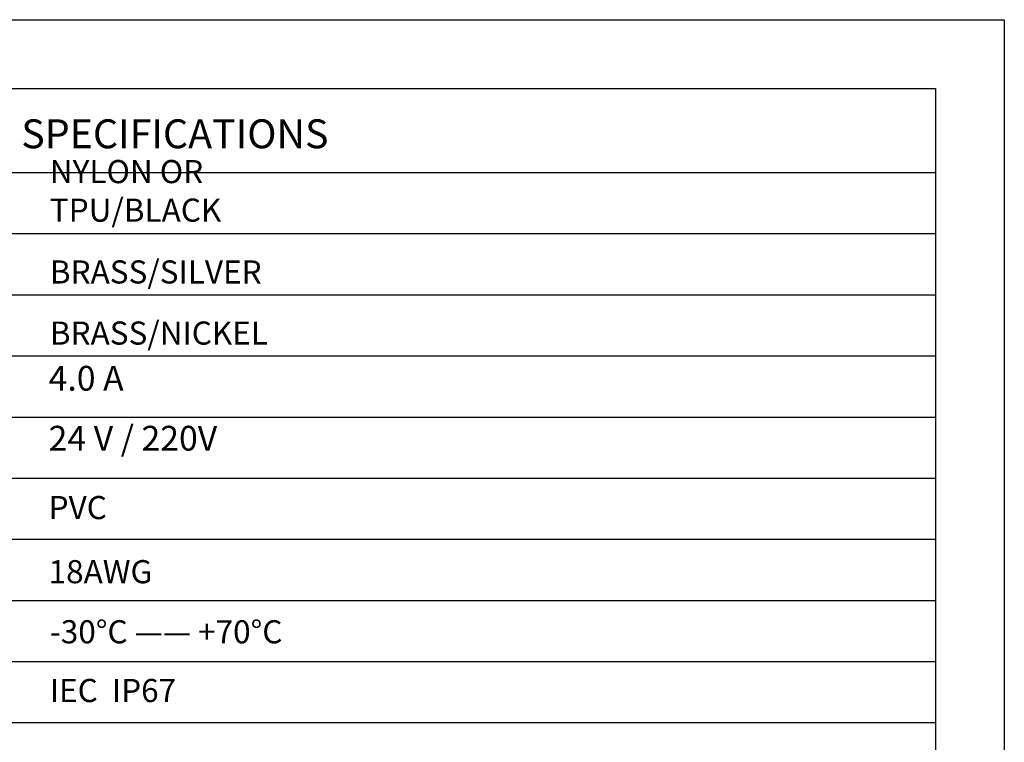
# Model space of a CAD drawing. Units: inches. Extents: x 1268 to 1803, y 1594 to 1972.
# Drawn here: x 1674 to 1803, y 1877 to 1972 of the extents above; entities that cross this region are included whole.
import ezdxf

# ---------------------------------------------------------------- set-up
doc = ezdxf.new("R2010")
doc.units = ezdxf.units.IN
doc.header["$MEASUREMENT"] = 0
doc.layers.add('A1', color=7, linetype='Continuous', lineweight=30)
doc.layers.add('A7', color=7, linetype='Continuous', lineweight=25)
doc.layers.add('A6', color=1, linetype='Continuous')
doc.styles.add('样式', font='isocp.shx', dxfattribs={"bigfont": 'gbcbig.shx'})

msp = doc.modelspace()

# ---------------------------------------------------------------- linework, layer by layer
at = {"layer": 'A1'}
for p, q in [((1277.1076, 1962.9443), (1793.7076, 1962.9443)), ((1793.7076, 1962.9443), (1793.7076, 1602.9443))]:
    msp.add_line(p, q, dxfattribs=at)
at = {"layer": 'A6'}
for p, q in [((1268.1076, 1971.9443), (1802.7076, 1971.9443)), ((1802.7076, 1971.9443), (1802.7076, 1593.9443))]:
    msp.add_line(p, q, dxfattribs=at)
at = {"layer": 'A7', "lineweight": 30}
for points in [[(1592.2713, 1951.9575), (1793.7083, 1951.9575)], [(1592.2713, 1943.9643), (1793.7083, 1943.9643)], [(1592.2713, 1943.9643), (1793.7083, 1943.9643)], [(1592.2713, 1935.9704), (1793.7083, 1935.9704)], [(1592.2713, 1927.9764), (1793.7083, 1927.9764)], [(1592.2713, 1919.9832), (1793.7083, 1919.9832)], [(1592.2713, 1911.9885), (1793.7083, 1911.9885)], [(1592.2713, 1903.996), (1793.7083, 1903.996)], [(1592.2713, 1896.002), (1793.7083, 1896.002)], [(1592.2713, 1888.0081), (1793.7083, 1888.0081)], [(1793.7076, 1880.5126), (1793.7082, 1880.5126)], [(1592.2713, 1880.0142), (1793.7083, 1880.0142)]]:
    msp.add_lwpolyline(points, dxfattribs=at)

# ---------------------------------------------------------------- texts
at = {"layer": 'A7', "color": 7, "attachment_point": 7, "style": '样式'}
for s, insert, char_height, width in [('{\\Fisocp|c134;SPECIFICATIONS}', (1674.1138, 1955.1317), 3.78, 40.092845), ('{\\H1.12x;NYLON OR TPU\\Fisocp|c134;/BLACK}', (1677.8504, 1945.5269), 2.7, 39.87205), ('{\\Fisocp|c134;BRASS/SILVER}', (1677.8504, 1937.445), 3.024, 27.24004), ('{\\Fisocp|c134;BRASS/NICKEL}', (1677.8504, 1929.4511), 3.024, 27.24004), ('4.0 A', (1677.6932, 1922.4209), 3.24, 27.24004), ('24 V / 220V', (1677.6932, 1914.5779), 3.24, 27.24004), ('{\\H1.12x;PVC}', (1677.6932, 1906.6294), 2.7, 27.24004), ('{\\H1.12x;18AWG}', (1677.6932, 1898.2444), 2.7, 27.24004), ('-30%%DC —— +70%%DC', (1677.8504, 1889.4419), 3.024, 31.805965), ('IEC  IP67  ', (1677.8497, 1881.7624), 3.024, 27.24004)]:
    msp.add_mtext(s, dxfattribs=dict(at, insert=insert, char_height=char_height, width=width))

doc.saveas('drawing.dxf')
